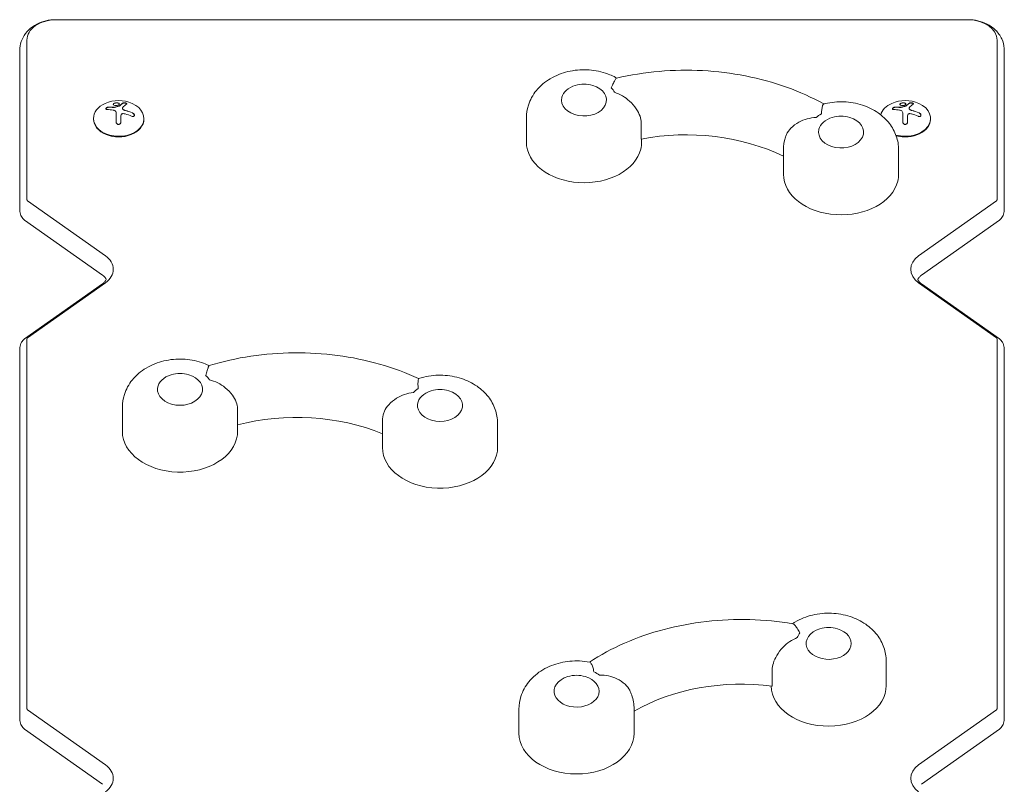
# Model space of a CAD drawing. Units: millimetres. Extents: x -3543 to 2197, y -3622 to 3553.
# Drawn here: x 56 to 603, y 1259 to 1684 of the extents above; entities that cross this region are included whole.
import ezdxf

# ---------------------------------------------------------------- set-up
doc = ezdxf.new("R2010")
doc.units = ezdxf.units.MM
doc.header["$LTSCALE"] = 20
doc.layers.add('2d', color=230, linetype='Continuous')

msp = doc.modelspace()

# ---------------------------------------------------------------- linework, layer by layer
at = {"layer": '2d', "lineweight": 0}
for p, q in [((583.5, 1683.65), (76.5, 1683.65)), ((583.5, 1683.55), (76.5, 1683.55)), ((60.5, 1583.59), (60.5, 1672.24)), ((599.5, 1672.24), (599.5, 1583.59)), ((56.5, 1577.93), (56.5, 1666.58)), ((603.5, 1666.58), (603.5, 1577.93)), ((110.07, 1631.95), (110.07, 1626.8)), ((113.56, 1634.46), (113.56, 1634.32)), ((547.07, 1631.95), (547.07, 1626.8)), ((550.56, 1634.46), (550.56, 1634.32)), ((97.5, 1628.4), (97.5, 1628.75)), ((112.72, 1626.81), (112.72, 1629.74)), ((125.5, 1628.4), (125.5, 1628.75)), ((338, 1615.67), (338, 1629.1)), ((401.78, 1626.47), (401.78, 1617.29)), ((549.72, 1626.81), (549.72, 1629.74)), ((562.5, 1628.4), (562.5, 1628.75)), ((402, 1615.67), (402, 1617.33)), ((480.8, 1597.86), (480.8, 1611.3)), ((544.8, 1597.86), (544.8, 1611.3)), ((104.11, 1552.46), (60.79, 1583.09)), ((599.21, 1583.09), (555.89, 1552.46)), ((102.58, 1541.64), (59.26, 1572.26)), ((600.74, 1572.26), (557.42, 1541.64)), ((60.79, 1506.83), (104.11, 1537.46)), ((555.89, 1537.46), (599.21, 1506.83)), ((59.26, 1506.34), (102.58, 1536.97)), ((557.42, 1536.97), (600.74, 1506.34)), ((60.5, 1300.74), (60.5, 1506.33)), ((599.5, 1506.33), (599.5, 1300.74)), ((56.5, 1295.09), (56.5, 1500.67)), ((603.5, 1500.67), (603.5, 1295.09)), ((113.55, 1454.9), (113.55, 1468.33)), ((177.54, 1467.67), (177.54, 1458.49)), ((177.55, 1454.9), (177.55, 1458.49)), ((258, 1445.96), (258, 1459.4)), ((322, 1445.96), (322, 1459.4)), ((537.92, 1313.72), (537.92, 1327.16)), ((474.58, 1313.39), (474.58, 1322.58)), ((104.11, 1269.62), (60.79, 1300.24)), ((333.86, 1287.19), (333.86, 1300.62)), ((397.86, 1287.19), (397.86, 1300.62)), ((599.21, 1300.24), (555.89, 1269.62)), ((102.58, 1258.79), (59.26, 1289.42)), ((600.74, 1289.42), (557.42, 1258.79))]:
    msp.add_line(p, q, dxfattribs=at)
for centre, radius, start, end in [((370, 1630.86), 17, 73.4317, 106.5683), ((111.5, 1620.39), 18.33, 65.8721, 114.1279), ((548.5, 1620.39), 18.33, 65.8721, 114.1279), ((512.8, 1613.05), 17, 73.4317, 106.5683), ((145.55, 1470.09), 17, 73.4317, 106.5683), ((290, 1461.15), 17, 73.4317, 106.5683), ((505.92, 1328.91), 17, 73.4317, 106.5683), ((365.86, 1302.37), 17, 73.4317, 106.5683)]:
    msp.add_arc(centre, radius, start, end, dxfattribs=at)
for centre, major_axis, ratio, start_param, end_param in [((76.5, 1672.24), (16, 0), 0.707107, 1.570796, 3.141593), ((583.5, 1672.24), (16, 0), 0.707107, 0, 1.570796), ((370, 1639), (-12.5, 0), 0.707107, 6.108652, 10.597315), ((370, 1639), (-12.5, 0), 0.707107, 5.110648, 6.108652), ((370, 1639), (-18, 0), 0.707107, 3.486425, 3.710575), ((111.5, 1628.75), (-14, 0), 0.707107, 0, 4.147747), ((111.5, 1628.75), (-14, 0), 0.707107, 5.277031, 6.283185), ((548.5, 1628.75), (-14, 0), 0.707107, 5.277031, 6.07126), ((548.5, 1628.75), (-14, 0), 0.707107, 1.187986, 4.147747), ((112.05, 1621.35), (15.89, -9.02), 0.656223, 2.128691, 2.298142), ((112.05, 1621.21), (15.89, -9.02), 0.656223, 2.128691, 2.298142), ((111.64, 1621), (17.86, -4), 0.698401, 1.301741, 1.523637), ((111.64, 1620.86), (17.86, -4), 0.698401, 1.301741, 1.523637), ((512.8, 1621.2), (-18, 0), 0.707107, 5.365137, 5.589287), ((549.05, 1621.35), (15.89, -9.02), 0.656223, 2.128691, 2.298142), ((549.05, 1621.21), (15.89, -9.02), 0.656223, 2.128691, 2.298142), ((548.64, 1621), (17.86, -4), 0.698401, 1.301741, 1.523637), ((548.64, 1620.86), (17.86, -4), 0.698401, 1.301741, 1.523637), ((111.5, 1628.4), (-14, 0), 0.707107, 0, 3.141593), ((512.8, 1621.2), (-12.5, 0), 0.707107, 6.108652, 10.597315), ((512.8, 1621.2), (-12.5, 0), 0.707107, 5.110648, 6.108652), ((548.5, 1628.4), (-14, 0), 0.707107, 1.199183, 3.141593), ((426.8, 1552.49), (-95, 0), 0.707107, 4.10788, 4.9789), ((370, 1615.67), (32, 0), 0.707107, 3.141593, 6.108652), ((370, 1615.67), (32, 0), 0.707107, 6.108652, 6.283185), ((512.8, 1597.86), (32, 0), 0.707107, 3.141593, 6.108652), ((512.8, 1597.86), (32, 0), 0.707107, 6.108652, 6.283185), ((61.5, 1583.59), (1, 0), 0.707107, 3.141593, 3.926991), ((598.5, 1583.59), (1, 0), 0.707107, 5.497787, 6.283185), ((93.5, 1544.96), (-15, 0), 0.707107, 2.356194, 3.926991), ((566.5, 1544.96), (-15, 0), 0.707107, 5.497787, 7.068583), ((61.5, 1506.33), (1, 0), 0.707107, 2.356194, 3.141593), ((598.5, 1506.33), (1, 0), 0.707107, 0, 0.785398), ((145.55, 1478.23), (-12.5, 0), 0.707107, 6.195919, 10.597315), ((145.55, 1478.23), (-12.5, 0), 0.707107, 5.110648, 6.195919), ((145.55, 1478.23), (-18, 0), 0.707107, 3.573692, 3.797842), ((290, 1469.3), (-18, 0), 0.707107, 5.452403, 5.676553), ((290, 1469.3), (-12.5, 0), 0.707107, 6.195919, 10.597315), ((290, 1469.3), (-12.5, 0), 0.707107, 5.110648, 6.195919), ((210.45, 1395.47), (-95, 0), 0.707107, 4.188186, 5.066166), ((145.55, 1454.9), (32, 0), 0.707107, 3.141593, 6.195919), ((145.55, 1454.9), (32, 0), 0.707107, 6.195919, 6.283185), ((290, 1445.96), (32, 0), 0.707107, 3.141593, 6.195919), ((290, 1445.96), (32, 0), 0.707107, 6.195919, 6.283185), ((505.92, 1337.06), (-18, 0), 0.707107, 5.801469, 6.025619), ((505.92, 1337.06), (-12.5, 0), 0.707107, 5.110648, 6.544985), ((505.92, 1337.06), (-12.5, 0), 0.707107, 0.261799, 4.31413), ((365.86, 1310.52), (-12.5, 0), 0.707107, 5.110648, 6.544985), ((365.86, 1310.52), (-12.5, 0), 0.707107, 0.261799, 4.31413), ((365.86, 1310.52), (-18, 0), 0.707107, 3.922758, 4.146908), ((457.64, 1247.3), (-95, 0), 0.707107, 4.533145, 5.393047), ((505.92, 1313.72), (32, 0), 0.707107, 3.152443, 6.283185), ((61.5, 1300.74), (1, 0), 0.707107, 3.141593, 3.926991), ((598.5, 1300.74), (1, 0), 0.707107, 5.497787, 6.283185), ((365.86, 1287.19), (32, 0), 0.707107, 3.141593, 6.283185), ((93.5, 1262.12), (-15, 0), 0.707107, 2.356194, 3.926991), ((566.5, 1262.12), (-15, 0), 0.707107, 5.497787, 7.068583)]:
    msp.add_ellipse(centre, major_axis=major_axis, ratio=ratio, start_param=start_param, end_param=end_param, dxfattribs=at)
for points, knots in [([(56.5, 1666.58), (56.5, 1668.27), (56.79, 1669.95), (57.89, 1673.14), (58.72, 1674.64), (60.82, 1677.43), (62.15, 1678.67), (65.12, 1680.79), (66.77, 1681.63), (70.19, 1682.88), (71.95, 1683.29), (74.65, 1683.6), (75.58, 1683.65), (76.5, 1683.65)], [3.141593, 3.141593, 3.141593, 3.141593, 3.380107, 3.380107, 3.631866, 3.631866, 3.921551, 3.921551, 4.23571, 4.23571, 4.549869, 4.549869, 4.712389, 4.712389, 4.712389, 4.712389]), ([(583.5, 1683.65), (585.29, 1683.65), (587.08, 1683.45), (590.58, 1682.65), (592.3, 1682.04), (595.59, 1680.35), (597.16, 1679.27), (599.97, 1676.54), (601.21, 1674.87), (602.84, 1671.34), (603.32, 1669.54), (603.49, 1667.33), (603.5, 1666.96), (603.5, 1666.58)], [4.712389, 4.712389, 4.712389, 4.712389, 5.026548, 5.026548, 5.340708, 5.340708, 5.654867, 5.654867, 5.969026, 5.969026, 6.230091, 6.230091, 6.283185, 6.283185, 6.283185, 6.283185]), ([(388.2, 1651.19), (386.18, 1652.34), (384.06, 1653.26), (378.55, 1655.06), (375.1, 1655.66), (368.09, 1655.94), (364.54, 1655.62), (357.67, 1654), (354.34, 1652.71), (348.37, 1649.16), (345.69, 1646.95), (341.58, 1641.86), (340.04, 1639.12), (338.38, 1633.86), (338, 1631.49), (338, 1629.1)], [0.893408, 0.893408, 0.893408, 0.893408, 1.138817, 1.138817, 1.512545, 1.512545, 1.892743, 1.892743, 2.269991, 2.269991, 2.623666, 2.623666, 2.921955, 2.921955, 3.141593, 3.141593, 3.141593, 3.141593]), ([(388.1, 1651.17), (395.81, 1652.97), (403.74, 1654.23), (419.77, 1655.63), (427.87, 1655.77), (443.96, 1654.92), (451.96, 1653.94), (467.57, 1650.87), (475.19, 1648.78), (489.77, 1643.57), (496.73, 1640.45), (503.25, 1636.84)], [4.3927466, 4.3927466, 4.3927466, 4.3927466, 4.5896596, 4.5896596, 4.7865727, 4.7865727, 4.9834857, 4.9834857, 5.1803987, 5.1803987, 5.376593, 5.376593, 5.376593, 5.376593]), ([(388.1, 1651.17), (387.88, 1651.12), (387.62, 1650.81), (387.02, 1649.83), (386.71, 1649.21), (386, 1647.7), (385.61, 1646.83), (385.17, 1645.87), (385.17, 1645.87), (385.16, 1645.86)], [10.922253, 10.922253, 10.922253, 10.922253, 15.677236, 15.677236, 19.91482, 19.91482, 24.155999, 24.155999, 24.177744, 24.177744, 24.177744, 24.177744]), ([(386.94, 1643.31), (386.95, 1643.3), (386.95, 1643.3), (388.48, 1642.81), (389.96, 1642.15), (392.79, 1640.5), (394.13, 1639.52), (396.79, 1637.1), (398.04, 1635.64), (399.95, 1632.74), (400.65, 1631.36), (401.56, 1628.75), (401.78, 1627.55), (401.78, 1626.47)], [-0.022184, -0.022184, -0.022184, -0.022184, 0, 0, 5.012804, 5.012804, 10.049289, 10.049289, 15.823815, 15.823815, 20.772311, 20.772311, 25.383654, 25.383654, 25.383654, 25.383654]), ([(109.07, 1637.3), (108.72, 1637.14), (108.51, 1636.94), (108.43, 1636.54), (108.56, 1636.34), (109.1, 1636.05), (109.52, 1635.96), (110.43, 1635.96), (110.91, 1636.06), (111.25, 1636.21)], [0, 0, 0, 0, 0.125, 0.125, 0.25, 0.25, 0.375, 0.375, 0.5, 0.5, 0.5, 0.5]), ([(109.07, 1637.15), (109.02, 1637.14), (108.98, 1637.12), (108.9, 1637.07), (108.87, 1637.05), (108.76, 1636.99), (108.7, 1636.94), (108.55, 1636.8), (108.49, 1636.7), (108.47, 1636.6)], [0, 0, 0, 0, 0.015625, 0.015625, 0.03125, 0.03125, 0.0625, 0.0625, 0.1247856, 0.1247856, 0.1247856, 0.1247856]), ([(111.25, 1636.21), (111.6, 1636.37), (111.82, 1636.58), (111.89, 1636.98), (111.76, 1637.18), (111.22, 1637.46), (110.81, 1637.55), (109.89, 1637.54), (109.42, 1637.45), (109.07, 1637.3)], [0.5, 0.5, 0.5, 0.5, 0.625, 0.625, 0.75, 0.75, 0.875, 0.875, 1, 1, 1, 1]), ([(111.85, 1636.78), (111.84, 1636.83), (111.82, 1636.89), (111.73, 1637.03), (111.63, 1637.11), (111.22, 1637.32), (110.8, 1637.41), (109.89, 1637.4), (109.42, 1637.31), (109.07, 1637.15)], [0.6541062, 0.6541062, 0.6541062, 0.6541062, 0.6875, 0.6875, 0.75, 0.75, 0.875, 0.875, 1, 1, 1, 1]), ([(112, 1635.72), (111.88, 1635.7), (111.77, 1635.67), (111.59, 1635.62), (111.54, 1635.61), (111.42, 1635.57), (111.37, 1635.56), (111.08, 1635.48), (110.85, 1635.41), (110.16, 1635.19), (109.7, 1635.03), (109.24, 1634.85)], [0, 0, 0, 0, 0.125, 0.125, 0.1875, 0.1875, 0.25, 0.25, 0.5, 0.5, 1, 1, 1, 1]), ([(112.13, 1635.93), (112.12, 1635.92), (112.09, 1635.9), (112.07, 1635.89), (112.05, 1635.88), (112.03, 1635.87), (112, 1635.87)], [0, 0, 0, 0, 0.541586, 0.541586, 0.541586, 1, 1, 1, 1]), ([(113.93, 1637.26), (113.86, 1637.21), (113.78, 1637.16), (113.67, 1637.09), (113.62, 1637.05), (113.56, 1637.01), (113.53, 1636.99), (113.51, 1636.98), (113.51, 1636.97), (113.46, 1636.94), (113.4, 1636.9), (113.34, 1636.85), (113.31, 1636.83), (113.29, 1636.81), (113.28, 1636.81), (113.23, 1636.77), (113.18, 1636.73), (113.11, 1636.67), (113.09, 1636.65), (113.07, 1636.64), (113.06, 1636.63), (113.01, 1636.59), (112.95, 1636.54), (112.89, 1636.49), (112.86, 1636.46), (112.84, 1636.45), (112.83, 1636.44), (112.78, 1636.4), (112.72, 1636.35), (112.66, 1636.29), (112.63, 1636.26), (112.61, 1636.25), (112.6, 1636.24), (112.55, 1636.19), (112.49, 1636.14), (112.43, 1636.08), (112.4, 1636.05), (112.38, 1636.03), (112.37, 1636.03), (112.28, 1635.94), (112.2, 1635.86), (112.13, 1635.79)], [0, 0, 0, 0, 0.125, 0.125, 0.1875, 0.21875, 0.234375, 0.234375, 0.25, 0.25, 0.3125, 0.34375, 0.359375, 0.359375, 0.375, 0.375, 0.4375, 0.46875, 0.484375, 0.484375, 0.5, 0.5, 0.5625, 0.59375, 0.609375, 0.609375, 0.625, 0.625, 0.6875, 0.71875, 0.734375, 0.734375, 0.75, 0.75, 0.8125, 0.84375, 0.859375, 0.859375, 0.875, 0.875, 1, 1, 1, 1]), ([(115.89, 1636.69), (115.95, 1636.73), (115.99, 1636.78), (116, 1636.83), (116.02, 1636.89), (116.01, 1636.95), (115.97, 1637.01), (115.94, 1637.06), (115.88, 1637.12), (115.8, 1637.18), (115.72, 1637.23), (115.63, 1637.28), (115.52, 1637.32), (115.43, 1637.36), (115.32, 1637.4), (115.21, 1637.43), (115.1, 1637.46), (114.99, 1637.48), (114.88, 1637.49), (114.77, 1637.51), (114.66, 1637.52), (114.55, 1637.52), (114.44, 1637.52), (114.34, 1637.51), (114.24, 1637.5), (114.14, 1637.48), (114.06, 1637.46), (113.99, 1637.43), (113.97, 1637.42), (113.95, 1637.41), (113.93, 1637.4)], [0, 0, 0, 0, 0.123267, 0.123267, 0.123267, 0.246944, 0.246944, 0.246944, 0.364412, 0.364412, 0.364412, 0.469764, 0.469764, 0.469764, 0.565076, 0.565076, 0.565076, 0.656937, 0.656937, 0.656937, 0.751946, 0.751946, 0.751946, 0.854928, 0.854928, 0.854928, 0.968152, 0.968152, 0.968152, 1, 1, 1, 1]), ([(116, 1636.81), (115.99, 1636.83), (115.98, 1636.85), (115.93, 1636.93), (115.86, 1636.99), (115.68, 1637.11), (115.56, 1637.17), (115.29, 1637.27), (115.14, 1637.31), (114.85, 1637.36), (114.7, 1637.38), (114.42, 1637.38), (114.3, 1637.37), (114.09, 1637.33), (114, 1637.3), (113.93, 1637.26)], [0.2126036, 0.2126036, 0.2126036, 0.2126036, 0.25, 0.25, 0.375, 0.375, 0.5, 0.5, 0.625, 0.625, 0.75, 0.75, 0.875, 0.875, 1, 1, 1, 1]), ([(501.86, 1631.31), (501.86, 1631.32), (501.86, 1631.32), (501.92, 1632.33), (502.02, 1633.24), (502.27, 1634.8), (502.42, 1635.44), (502.78, 1636.46), (502.98, 1636.78), (503.17, 1636.82)], [-0.021894, -0.021894, -0.021894, -0.021894, 0, 0, 4.270242, 4.270242, 8.536865, 8.536865, 13.399474, 13.399474, 13.399474, 13.399474]), ([(544.8, 1611.3), (544.8, 1613.93), (544.33, 1616.56), (542.58, 1621.56), (541.26, 1623.91), (537.86, 1628.31), (535.71, 1630.27), (530.68, 1633.77), (527.73, 1635.17), (521.35, 1637.25), (517.89, 1637.85), (510.89, 1638.14), (507.34, 1637.81), (503.65, 1636.94), (503.41, 1636.88), (503.17, 1636.82)], [0, 0, 0, 0, 0.242981, 0.242981, 0.499717, 0.499717, 0.794797, 0.794797, 1.138817, 1.138817, 1.512545, 1.512545, 1.892743, 1.892743, 1.919115, 1.919115, 1.919115, 1.919115]), ([(546.07, 1637.3), (545.72, 1637.14), (545.51, 1636.94), (545.43, 1636.54), (545.56, 1636.34), (546.1, 1636.05), (546.52, 1635.96), (547.43, 1635.96), (547.91, 1636.06), (548.25, 1636.21)], [0, 0, 0, 0, 0.125, 0.125, 0.25, 0.25, 0.375, 0.375, 0.5, 0.5, 0.5, 0.5]), ([(546.07, 1637.15), (546.02, 1637.14), (545.98, 1637.12), (545.9, 1637.07), (545.87, 1637.05), (545.76, 1636.99), (545.7, 1636.94), (545.55, 1636.8), (545.49, 1636.7), (545.47, 1636.6)], [0, 0, 0, 0, 0.015625, 0.015625, 0.03125, 0.03125, 0.0625, 0.0625, 0.1247856, 0.1247856, 0.1247856, 0.1247856]), ([(548.25, 1636.21), (548.6, 1636.37), (548.82, 1636.58), (548.89, 1636.98), (548.76, 1637.18), (548.22, 1637.46), (547.81, 1637.55), (546.89, 1637.54), (546.42, 1637.45), (546.07, 1637.3)], [0.5, 0.5, 0.5, 0.5, 0.625, 0.625, 0.75, 0.75, 0.875, 0.875, 1, 1, 1, 1]), ([(548.85, 1636.78), (548.84, 1636.83), (548.82, 1636.89), (548.73, 1637.03), (548.63, 1637.11), (548.22, 1637.32), (547.8, 1637.41), (546.89, 1637.4), (546.42, 1637.31), (546.07, 1637.15)], [0.6541062, 0.6541062, 0.6541062, 0.6541062, 0.6875, 0.6875, 0.75, 0.75, 0.875, 0.875, 1, 1, 1, 1]), ([(549, 1635.72), (548.88, 1635.7), (548.77, 1635.67), (548.59, 1635.62), (548.54, 1635.61), (548.42, 1635.57), (548.37, 1635.56), (548.08, 1635.48), (547.85, 1635.41), (547.16, 1635.19), (546.7, 1635.03), (546.24, 1634.85)], [0, 0, 0, 0, 0.125, 0.125, 0.1875, 0.1875, 0.25, 0.25, 0.5, 0.5, 1, 1, 1, 1]), ([(549.13, 1635.93), (549.12, 1635.92), (549.09, 1635.9), (549.07, 1635.89), (549.05, 1635.88), (549.03, 1635.87), (549, 1635.87)], [0, 0, 0, 0, 0.541586, 0.541586, 0.541586, 1, 1, 1, 1]), ([(550.93, 1637.26), (550.86, 1637.21), (550.78, 1637.16), (550.67, 1637.09), (550.62, 1637.05), (550.56, 1637.01), (550.53, 1636.99), (550.51, 1636.98), (550.51, 1636.97), (550.46, 1636.94), (550.4, 1636.9), (550.34, 1636.85), (550.31, 1636.83), (550.29, 1636.81), (550.28, 1636.81), (550.23, 1636.77), (550.18, 1636.73), (550.11, 1636.67), (550.09, 1636.65), (550.07, 1636.64), (550.06, 1636.63), (550.01, 1636.59), (549.95, 1636.54), (549.89, 1636.49), (549.86, 1636.46), (549.84, 1636.45), (549.83, 1636.44), (549.78, 1636.4), (549.72, 1636.35), (549.66, 1636.29), (549.63, 1636.26), (549.61, 1636.25), (549.6, 1636.24), (549.55, 1636.19), (549.49, 1636.14), (549.43, 1636.08), (549.4, 1636.05), (549.38, 1636.03), (549.37, 1636.03), (549.28, 1635.94), (549.2, 1635.86), (549.13, 1635.79)], [0, 0, 0, 0, 0.125, 0.125, 0.1875, 0.21875, 0.234375, 0.234375, 0.25, 0.25, 0.3125, 0.34375, 0.359375, 0.359375, 0.375, 0.375, 0.4375, 0.46875, 0.484375, 0.484375, 0.5, 0.5, 0.5625, 0.59375, 0.609375, 0.609375, 0.625, 0.625, 0.6875, 0.71875, 0.734375, 0.734375, 0.75, 0.75, 0.8125, 0.84375, 0.859375, 0.859375, 0.875, 0.875, 1, 1, 1, 1]), ([(552.89, 1636.69), (552.95, 1636.73), (552.99, 1636.78), (553, 1636.83), (553.02, 1636.89), (553.01, 1636.95), (552.97, 1637.01), (552.94, 1637.06), (552.88, 1637.12), (552.8, 1637.18), (552.72, 1637.23), (552.63, 1637.28), (552.52, 1637.32), (552.43, 1637.36), (552.32, 1637.4), (552.21, 1637.43), (552.1, 1637.46), (551.99, 1637.48), (551.88, 1637.49), (551.77, 1637.51), (551.66, 1637.52), (551.55, 1637.52), (551.44, 1637.52), (551.34, 1637.51), (551.24, 1637.5), (551.14, 1637.48), (551.06, 1637.46), (550.99, 1637.43), (550.97, 1637.42), (550.95, 1637.41), (550.93, 1637.4)], [0, 0, 0, 0, 0.123267, 0.123267, 0.123267, 0.246944, 0.246944, 0.246944, 0.364412, 0.364412, 0.364412, 0.469764, 0.469764, 0.469764, 0.565076, 0.565076, 0.565076, 0.656937, 0.656937, 0.656937, 0.751946, 0.751946, 0.751946, 0.854928, 0.854928, 0.854928, 0.968152, 0.968152, 0.968152, 1, 1, 1, 1]), ([(553, 1636.81), (552.99, 1636.83), (552.98, 1636.85), (552.93, 1636.93), (552.86, 1636.99), (552.68, 1637.11), (552.56, 1637.17), (552.29, 1637.27), (552.14, 1637.31), (551.85, 1637.36), (551.7, 1637.38), (551.42, 1637.38), (551.3, 1637.37), (551.09, 1637.33), (551, 1637.3), (550.93, 1637.26)], [0.2126036, 0.2126036, 0.2126036, 0.2126036, 0.25, 0.25, 0.375, 0.375, 0.5, 0.5, 0.625, 0.625, 0.75, 0.75, 0.875, 0.875, 1, 1, 1, 1]), ([(105.9, 1635.13), (105.78, 1635.13), (105.65, 1635.11), (105.52, 1635.08), (105.38, 1635.05), (105.25, 1635), (105.12, 1634.94), (105, 1634.89), (104.88, 1634.82), (104.77, 1634.74), (104.68, 1634.67), (104.6, 1634.59), (104.53, 1634.51), (104.47, 1634.44), (104.43, 1634.36), (104.4, 1634.29), (104.38, 1634.21), (104.37, 1634.14), (104.38, 1634.08), (104.39, 1634.01), (104.42, 1633.95), (104.47, 1633.9), (104.51, 1633.85), (104.58, 1633.8), (104.66, 1633.77), (104.75, 1633.74), (104.85, 1633.71), (104.96, 1633.71), (104.99, 1633.7), (105.02, 1633.7), (105.06, 1633.7)], [0, 0, 0, 0, 0.117688, 0.117688, 0.117688, 0.23572, 0.23572, 0.23572, 0.348983, 0.348983, 0.348983, 0.453941, 0.453941, 0.453941, 0.55245, 0.55245, 0.55245, 0.649106, 0.649106, 0.649106, 0.748614, 0.748614, 0.748614, 0.85433, 0.85433, 0.85433, 0.967387, 0.967387, 0.967387, 1, 1, 1, 1]), ([(105.9, 1634.99), (105.77, 1634.99), (105.63, 1634.97), (105.35, 1634.9), (105.21, 1634.85), (104.94, 1634.72), (104.81, 1634.64), (104.6, 1634.46), (104.51, 1634.36), (104.42, 1634.2), (104.39, 1634.13), (104.38, 1634.07)], [0, 0, 0, 0, 0.125, 0.125, 0.25, 0.25, 0.375, 0.375, 0.5, 0.5, 0.5863709, 0.5863709, 0.5863709, 0.5863709]), ([(109.24, 1635), (109.19, 1634.98), (109.14, 1634.96), (109.08, 1634.95), (109.03, 1634.94), (108.97, 1634.94), (108.92, 1634.94), (108.91, 1634.94), (108.9, 1634.94), (108.88, 1634.94)], [0, 0, 0, 0, 0.444984, 0.444984, 0.444984, 0.890124, 0.890124, 0.890124, 1, 1, 1, 1]), ([(112.85, 1630.72), (112.89, 1630.84), (112.94, 1630.94), (113.02, 1631.04), (113.09, 1631.13), (113.19, 1631.21), (113.3, 1631.28), (113.4, 1631.34), (113.53, 1631.39), (113.66, 1631.41), (113.77, 1631.44), (113.9, 1631.45), (114.02, 1631.44)], [0, 0, 0, 0, 0.2593, 0.2593, 0.2593, 0.519012, 0.519012, 0.519012, 0.774897, 0.774897, 0.774897, 1, 1, 1, 1]), ([(113.85, 1633.96), (113.77, 1634.03), (113.7, 1634.1), (113.65, 1634.17), (113.61, 1634.25), (113.58, 1634.33), (113.57, 1634.4), (113.56, 1634.48), (113.57, 1634.56), (113.6, 1634.63), (113.62, 1634.67), (113.65, 1634.72), (113.69, 1634.76)], [0, 0, 0, 0, 0.26951, 0.26951, 0.26951, 0.539189, 0.539189, 0.539189, 0.809594, 0.809594, 0.809594, 1, 1, 1, 1]), ([(113.85, 1633.82), (113.77, 1633.88), (113.71, 1633.95), (113.62, 1634.09), (113.59, 1634.16), (113.57, 1634.26), (113.56, 1634.29), (113.56, 1634.32)], [0, 0, 0, 0, 0.25, 0.25, 0.5, 0.5, 0.6050512, 0.6050512, 0.6050512, 0.6050512]), ([(115.27, 1633.13), (115.2, 1633.15), (115.13, 1633.17), (115.03, 1633.2), (114.98, 1633.21), (114.94, 1633.23), (114.9, 1633.24), (114.89, 1633.25), (114.81, 1633.28), (114.74, 1633.3), (114.65, 1633.34), (114.62, 1633.36), (114.56, 1633.38), (114.53, 1633.4), (114.38, 1633.47), (114.26, 1633.53), (114.1, 1633.64), (114.05, 1633.67), (113.94, 1633.74), (113.9, 1633.78), (113.85, 1633.82)], [0, 0, 0, 0, 0.125, 0.125, 0.1875, 0.21875, 0.21875, 0.25, 0.25, 0.375, 0.375, 0.4375, 0.4375, 0.5, 0.5, 0.75, 0.75, 0.875, 0.875, 1, 1, 1, 1]), ([(118.67, 1630.03), (118.83, 1629.96), (118.99, 1629.91), (119.15, 1629.89), (119.31, 1629.86), (119.47, 1629.86), (119.61, 1629.89), (119.74, 1629.92), (119.86, 1629.97), (119.96, 1630.04), (120.05, 1630.11), (120.12, 1630.19), (120.16, 1630.29), (120.2, 1630.38), (120.21, 1630.49), (120.21, 1630.6), (120.21, 1630.7), (120.18, 1630.82), (120.14, 1630.93), (120.1, 1631.04), (120.03, 1631.16), (119.95, 1631.27), (119.86, 1631.39), (119.76, 1631.51), (119.64, 1631.61), (119.51, 1631.72), (119.37, 1631.81), (119.22, 1631.89), (119.17, 1631.92), (119.13, 1631.94), (119.08, 1631.96)], [0, 0, 0, 0, 0.120796, 0.120796, 0.120796, 0.242046, 0.242046, 0.242046, 0.356333, 0.356333, 0.356333, 0.459168, 0.459168, 0.459168, 0.553739, 0.553739, 0.553739, 0.646543, 0.646543, 0.646543, 0.743592, 0.743592, 0.743592, 0.848997, 0.848997, 0.848997, 0.964083, 0.964083, 0.964083, 1, 1, 1, 1]), ([(120.21, 1630.5), (120.2, 1630.57), (120.19, 1630.64), (120.12, 1630.86), (120.04, 1631.01), (119.83, 1631.29), (119.7, 1631.42), (119.41, 1631.65), (119.25, 1631.75), (119.08, 1631.82)], [0.5658196, 0.5658196, 0.5658196, 0.5658196, 0.625, 0.625, 0.75, 0.75, 0.875, 0.875, 1, 1, 1, 1]), ([(542.9, 1635.13), (542.78, 1635.13), (542.65, 1635.11), (542.52, 1635.08), (542.38, 1635.05), (542.25, 1635), (542.12, 1634.94), (542, 1634.89), (541.88, 1634.82), (541.77, 1634.74), (541.68, 1634.67), (541.6, 1634.59), (541.53, 1634.51), (541.47, 1634.44), (541.43, 1634.36), (541.4, 1634.29), (541.38, 1634.21), (541.37, 1634.14), (541.38, 1634.08), (541.39, 1634.01), (541.42, 1633.95), (541.47, 1633.9), (541.51, 1633.85), (541.58, 1633.8), (541.66, 1633.77), (541.75, 1633.74), (541.85, 1633.71), (541.96, 1633.71), (541.99, 1633.7), (542.02, 1633.7), (542.06, 1633.7)], [0, 0, 0, 0, 0.117688, 0.117688, 0.117688, 0.23572, 0.23572, 0.23572, 0.348983, 0.348983, 0.348983, 0.453941, 0.453941, 0.453941, 0.55245, 0.55245, 0.55245, 0.649106, 0.649106, 0.649106, 0.748614, 0.748614, 0.748614, 0.85433, 0.85433, 0.85433, 0.967387, 0.967387, 0.967387, 1, 1, 1, 1]), ([(542.9, 1634.99), (542.77, 1634.99), (542.63, 1634.97), (542.35, 1634.9), (542.21, 1634.85), (541.94, 1634.72), (541.81, 1634.64), (541.6, 1634.46), (541.51, 1634.36), (541.42, 1634.2), (541.39, 1634.13), (541.38, 1634.07)], [0, 0, 0, 0, 0.125, 0.125, 0.25, 0.25, 0.375, 0.375, 0.5, 0.5, 0.5863709, 0.5863709, 0.5863709, 0.5863709]), ([(546.24, 1635), (546.19, 1634.98), (546.14, 1634.96), (546.08, 1634.95), (546.03, 1634.94), (545.97, 1634.94), (545.92, 1634.94), (545.91, 1634.94), (545.9, 1634.94), (545.88, 1634.94)], [0, 0, 0, 0, 0.444984, 0.444984, 0.444984, 0.890124, 0.890124, 0.890124, 1, 1, 1, 1]), ([(549.85, 1630.72), (549.89, 1630.84), (549.94, 1630.94), (550.02, 1631.04), (550.09, 1631.13), (550.19, 1631.21), (550.3, 1631.28), (550.4, 1631.34), (550.53, 1631.39), (550.66, 1631.41), (550.77, 1631.44), (550.9, 1631.45), (551.02, 1631.44)], [0, 0, 0, 0, 0.2593, 0.2593, 0.2593, 0.519012, 0.519012, 0.519012, 0.774897, 0.774897, 0.774897, 1, 1, 1, 1]), ([(550.85, 1633.96), (550.77, 1634.03), (550.7, 1634.1), (550.65, 1634.17), (550.61, 1634.25), (550.58, 1634.33), (550.57, 1634.4), (550.56, 1634.48), (550.57, 1634.56), (550.6, 1634.63), (550.62, 1634.67), (550.65, 1634.72), (550.69, 1634.76)], [0, 0, 0, 0, 0.26951, 0.26951, 0.26951, 0.539189, 0.539189, 0.539189, 0.809594, 0.809594, 0.809594, 1, 1, 1, 1]), ([(550.85, 1633.82), (550.77, 1633.88), (550.71, 1633.95), (550.62, 1634.09), (550.59, 1634.16), (550.57, 1634.26), (550.56, 1634.29), (550.56, 1634.32)], [0, 0, 0, 0, 0.25, 0.25, 0.5, 0.5, 0.6050512, 0.6050512, 0.6050512, 0.6050512]), ([(552.27, 1633.13), (552.2, 1633.15), (552.13, 1633.17), (552.03, 1633.2), (551.98, 1633.21), (551.94, 1633.23), (551.9, 1633.24), (551.89, 1633.25), (551.81, 1633.28), (551.74, 1633.3), (551.65, 1633.34), (551.62, 1633.36), (551.56, 1633.38), (551.53, 1633.4), (551.38, 1633.47), (551.26, 1633.53), (551.1, 1633.64), (551.05, 1633.67), (550.94, 1633.74), (550.9, 1633.78), (550.85, 1633.82)], [0, 0, 0, 0, 0.125, 0.125, 0.1875, 0.21875, 0.21875, 0.25, 0.25, 0.375, 0.375, 0.4375, 0.4375, 0.5, 0.5, 0.75, 0.75, 0.875, 0.875, 1, 1, 1, 1]), ([(555.67, 1630.03), (555.83, 1629.96), (555.99, 1629.91), (556.15, 1629.89), (556.31, 1629.86), (556.47, 1629.86), (556.61, 1629.89), (556.74, 1629.92), (556.86, 1629.97), (556.96, 1630.04), (557.05, 1630.11), (557.12, 1630.19), (557.16, 1630.29), (557.2, 1630.38), (557.21, 1630.49), (557.21, 1630.6), (557.21, 1630.7), (557.18, 1630.82), (557.14, 1630.93), (557.1, 1631.04), (557.03, 1631.16), (556.95, 1631.27), (556.86, 1631.39), (556.76, 1631.51), (556.64, 1631.61), (556.51, 1631.72), (556.37, 1631.81), (556.22, 1631.89), (556.17, 1631.92), (556.13, 1631.94), (556.08, 1631.96)], [0, 0, 0, 0, 0.120796, 0.120796, 0.120796, 0.242046, 0.242046, 0.242046, 0.356333, 0.356333, 0.356333, 0.459168, 0.459168, 0.459168, 0.553739, 0.553739, 0.553739, 0.646543, 0.646543, 0.646543, 0.743592, 0.743592, 0.743592, 0.848997, 0.848997, 0.848997, 0.964083, 0.964083, 0.964083, 1, 1, 1, 1]), ([(557.21, 1630.5), (557.2, 1630.57), (557.19, 1630.64), (557.12, 1630.86), (557.04, 1631.01), (556.83, 1631.29), (556.7, 1631.42), (556.41, 1631.65), (556.25, 1631.75), (556.08, 1631.82)], [0.5658196, 0.5658196, 0.5658196, 0.5658196, 0.625, 0.625, 0.75, 0.75, 0.875, 0.875, 1, 1, 1, 1]), ([(110.07, 1626.8), (110.07, 1626.63), (110.1, 1626.46), (110.16, 1626.31), (110.22, 1626.15), (110.3, 1626), (110.42, 1625.88), (110.52, 1625.75), (110.66, 1625.65), (110.8, 1625.57), (110.94, 1625.51), (111.08, 1625.46), (111.23, 1625.44), (111.37, 1625.42), (111.51, 1625.43), (111.65, 1625.46), (111.78, 1625.48), (111.91, 1625.53), (112.02, 1625.6), (112.14, 1625.67), (112.25, 1625.75), (112.34, 1625.85), (112.44, 1625.96), (112.53, 1626.08), (112.59, 1626.21), (112.65, 1626.35), (112.7, 1626.51), (112.71, 1626.66), (112.72, 1626.71), (112.72, 1626.76), (112.72, 1626.81)], [0, 0, 0, 0, 0.12144, 0.12144, 0.12144, 0.243283, 0.243283, 0.243283, 0.358856, 0.358856, 0.358856, 0.462986, 0.462986, 0.462986, 0.558085, 0.558085, 0.558085, 0.650496, 0.650496, 0.650496, 0.746429, 0.746429, 0.746429, 0.850305, 0.850305, 0.850305, 0.963913, 0.963913, 0.963913, 1, 1, 1, 1]), ([(482.09, 1618.93), (482.2, 1619.24), (482.33, 1619.55), (483.05, 1621.09), (483.9, 1622.28), (486.22, 1624.64), (487.72, 1625.76), (490.84, 1627.46), (492.4, 1628.09), (495.62, 1628.98), (497.27, 1629.25), (498.94, 1629.34), (498.95, 1629.34), (498.96, 1629.34)], [3.309669, 3.309669, 3.309669, 3.309669, 4.570887, 4.570887, 9.47597, 9.47597, 15.199836, 15.199836, 20.192137, 20.192137, 25.160963, 25.160963, 25.182953, 25.182953, 25.182953, 25.182953]), ([(547.07, 1626.8), (547.07, 1626.63), (547.1, 1626.46), (547.16, 1626.31), (547.22, 1626.15), (547.3, 1626), (547.42, 1625.88), (547.52, 1625.75), (547.66, 1625.65), (547.8, 1625.57), (547.94, 1625.51), (548.08, 1625.46), (548.23, 1625.44), (548.37, 1625.42), (548.51, 1625.43), (548.65, 1625.46), (548.78, 1625.48), (548.91, 1625.53), (549.02, 1625.6), (549.14, 1625.67), (549.25, 1625.75), (549.34, 1625.85), (549.44, 1625.96), (549.53, 1626.08), (549.59, 1626.21), (549.65, 1626.35), (549.7, 1626.51), (549.71, 1626.66), (549.72, 1626.71), (549.72, 1626.76), (549.72, 1626.81)], [0, 0, 0, 0, 0.12144, 0.12144, 0.12144, 0.243283, 0.243283, 0.243283, 0.358856, 0.358856, 0.358856, 0.462986, 0.462986, 0.462986, 0.558085, 0.558085, 0.558085, 0.650496, 0.650496, 0.650496, 0.746429, 0.746429, 0.746429, 0.850305, 0.850305, 0.850305, 0.963913, 0.963913, 0.963913, 1, 1, 1, 1]), ([(482.09, 1618.93), (482.02, 1618.71), (481.95, 1618.5), (481.18, 1616.06), (480.8, 1613.68), (480.8, 1611.3)], [2.9008683, 2.9008683, 2.9008683, 2.9008683, 2.921955, 2.921955, 3.1415927, 3.1415927, 3.1415927, 3.1415927]), ([(59.26, 1572.26), (59.04, 1572.42), (58.81, 1572.61), (58.33, 1573.08), (58.08, 1573.35), (57.6, 1574.02), (57.37, 1574.41), (56.97, 1575.28), (56.8, 1575.77), (56.56, 1576.82), (56.5, 1577.37), (56.5, 1577.93)], [2.3561945, 2.3561945, 2.3561945, 2.3561945, 2.5132741, 2.5132741, 2.6703538, 2.6703538, 2.8274334, 2.8274334, 2.984513, 2.984513, 3.1415927, 3.1415927, 3.1415927, 3.1415927]), ([(603.5, 1577.93), (603.5, 1577.37), (603.44, 1576.82), (603.2, 1575.77), (603.03, 1575.28), (602.63, 1574.41), (602.4, 1574.02), (601.92, 1573.35), (601.67, 1573.08), (601.19, 1572.61), (600.96, 1572.42), (600.74, 1572.26)], [0, 0, 0, 0, 0.1570796, 0.1570796, 0.3141593, 0.3141593, 0.4712389, 0.4712389, 0.6283185, 0.6283185, 0.7853982, 0.7853982, 0.7853982, 0.7853982]), ([(102.58, 1536.97), (103.15, 1537.37), (103.58, 1537.77), (104.19, 1538.49), (104.34, 1538.78), (104.51, 1539.18), (104.5, 1539.25), (104.5, 1539.4), (104.49, 1539.52), (104.2, 1540.08), (103.9, 1540.52), (103.13, 1541.22), (102.87, 1541.43), (102.58, 1541.64)], [5.497787, 5.497787, 5.497787, 5.497787, 5.73833, 5.73833, 6.002955, 6.002955, 6.317114, 6.317114, 6.631274, 6.631274, 6.945433, 6.945433, 7.068583, 7.068583, 7.068583, 7.068583]), ([(557.42, 1541.64), (556.85, 1541.23), (556.42, 1540.83), (555.81, 1540.12), (555.66, 1539.82), (555.49, 1539.42), (555.5, 1539.35), (555.5, 1539.2), (555.51, 1539.08), (555.8, 1538.52), (556.1, 1538.08), (556.87, 1537.38), (557.13, 1537.17), (557.42, 1536.97)], [2.356194, 2.356194, 2.356194, 2.356194, 2.596737, 2.596737, 2.861362, 2.861362, 3.175522, 3.175522, 3.489681, 3.489681, 3.80384, 3.80384, 3.926991, 3.926991, 3.926991, 3.926991]), ([(56.5, 1500.67), (56.5, 1501.23), (56.56, 1501.78), (56.8, 1502.83), (56.97, 1503.32), (57.37, 1504.2), (57.6, 1504.58), (58.08, 1505.25), (58.33, 1505.53), (58.81, 1506), (59.04, 1506.19), (59.26, 1506.34)], [3.1415927, 3.1415927, 3.1415927, 3.1415927, 3.2986723, 3.2986723, 3.4557519, 3.4557519, 3.6128316, 3.6128316, 3.7699112, 3.7699112, 3.9269908, 3.9269908, 3.9269908, 3.9269908]), ([(600.74, 1506.34), (600.96, 1506.19), (601.19, 1506), (601.67, 1505.53), (601.92, 1505.25), (602.4, 1504.58), (602.63, 1504.2), (603.03, 1503.32), (603.2, 1502.83), (603.44, 1501.78), (603.5, 1501.23), (603.5, 1500.67)], [5.4977871, 5.4977871, 5.4977871, 5.4977871, 5.6548668, 5.6548668, 5.8119464, 5.8119464, 5.969026, 5.969026, 6.1261057, 6.1261057, 6.2831853, 6.2831853, 6.2831853, 6.2831853]), ([(161.75, 1491.47), (160.34, 1492.15), (158.9, 1492.72), (154.11, 1494.29), (150.65, 1494.89), (143.64, 1495.17), (140.09, 1494.85), (133.22, 1493.23), (129.89, 1491.94), (123.92, 1488.39), (121.24, 1486.18), (117.13, 1481.09), (115.59, 1478.35), (113.93, 1473.09), (113.55, 1470.72), (113.55, 1468.33)], [0.973185, 0.973185, 0.973185, 0.973185, 1.138817, 1.138817, 1.512545, 1.512545, 1.892743, 1.892743, 2.269991, 2.269991, 2.623666, 2.623666, 2.921955, 2.921955, 3.141593, 3.141593, 3.141593, 3.141593]), ([(161.72, 1491.46), (169.21, 1493.74), (176.99, 1495.49), (192.82, 1497.86), (200.88, 1498.5), (217.02, 1498.63), (225.1, 1498.14), (241, 1496.04), (248.83, 1494.43), (263.94, 1490.14), (271.23, 1487.46), (278.13, 1484.27)], [4.3061884, 4.3061884, 4.3061884, 4.3061884, 4.5031952, 4.5031952, 4.7002019, 4.7002019, 4.8972087, 4.8972087, 5.0942155, 5.0942155, 5.2910716, 5.2910716, 5.2910716, 5.2910716]), ([(161.72, 1491.46), (161.6, 1491.43), (161.45, 1491.1), (161.08, 1490.07), (160.88, 1489.43), (160.41, 1487.89), (160.13, 1487), (159.82, 1486.01), (159.81, 1486.01), (159.81, 1486)], [10.676368, 10.676368, 10.676368, 10.676368, 15.677236, 15.677236, 19.91482, 19.91482, 24.155999, 24.155999, 24.177744, 24.177744, 24.177744, 24.177744]), ([(161.9, 1483.56), (161.9, 1483.56), (161.91, 1483.56), (163.49, 1483.17), (165.03, 1482.6), (168, 1481.13), (169.41, 1480.23), (172.21, 1477.98), (173.55, 1476.6), (175.58, 1473.83), (176.33, 1472.49), (177.3, 1469.94), (177.54, 1468.75), (177.54, 1467.67)], [-0.022184, -0.022184, -0.022184, -0.022184, 0, 0, 5.012804, 5.012804, 10.049289, 10.049289, 15.823815, 15.823815, 20.772311, 20.772311, 25.383654, 25.383654, 25.383654, 25.383654]), ([(277.86, 1478.7), (277.86, 1478.7), (277.86, 1478.71), (277.79, 1479.72), (277.76, 1480.63), (277.78, 1482.2), (277.81, 1482.85), (277.93, 1483.91), (278.02, 1484.24), (278.11, 1484.26)], [-0.021894, -0.021894, -0.021894, -0.021894, 0, 0, 4.270242, 4.270242, 8.536865, 8.536865, 13.65942, 13.65942, 13.65942, 13.65942]), ([(322, 1459.4), (322, 1462.03), (321.54, 1464.66), (319.78, 1469.66), (318.46, 1472.01), (315.06, 1476.41), (312.91, 1478.37), (307.88, 1481.86), (304.93, 1483.27), (298.55, 1485.35), (295.1, 1485.95), (288.09, 1486.24), (284.54, 1485.91), (280.09, 1484.86), (279.1, 1484.58), (278.11, 1484.26)], [0, 0, 0, 0, 0.242981, 0.242981, 0.499717, 0.499717, 0.794797, 0.794797, 1.138817, 1.138817, 1.512545, 1.512545, 1.892743, 1.892743, 2.003161, 2.003161, 2.003161, 2.003161]), ([(258.5, 1464.18), (258.63, 1464.8), (258.84, 1465.44), (259.68, 1467.33), (260.5, 1468.57), (262.74, 1471.08), (264.2, 1472.29), (267.23, 1474.18), (268.75, 1474.9), (271.91, 1475.99), (273.54, 1476.36), (275.2, 1476.55), (275.2, 1476.55), (275.21, 1476.55)], [2.070823, 2.070823, 2.070823, 2.070823, 4.570887, 4.570887, 9.47597, 9.47597, 15.199836, 15.199836, 20.192137, 20.192137, 25.160963, 25.160963, 25.182953, 25.182953, 25.182953, 25.182953]), ([(537.92, 1327.16), (537.92, 1329.79), (537.45, 1332.42), (535.7, 1337.42), (534.38, 1339.77), (530.98, 1344.17), (528.83, 1346.13), (523.8, 1349.62), (520.85, 1351.03), (514.47, 1353.11), (511.02, 1353.71), (504.01, 1354), (500.46, 1353.67), (493.59, 1352.05), (490.26, 1350.77), (486.72, 1348.66), (486.27, 1348.38), (485.82, 1348.08)], [0, 0, 0, 0, 0.242981, 0.242981, 0.499717, 0.499717, 0.794797, 0.794797, 1.138817, 1.138817, 1.512545, 1.512545, 1.892743, 1.892743, 2.269991, 2.269991, 2.326016, 2.326016, 2.326016, 2.326016]), ([(372.99, 1326.7), (379.07, 1330.69), (385.63, 1334.23), (399.56, 1340.32), (406.92, 1342.87), (422.15, 1346.89), (430.01, 1348.36), (445.95, 1350.19), (454.03, 1350.54), (470.14, 1350.13), (478.17, 1349.36), (486.04, 1348.04)], [3.9632503, 3.9632503, 3.9632503, 3.9632503, 4.1582699, 4.1582699, 4.355029, 4.355029, 4.5517882, 4.5517882, 4.7485473, 4.7485473, 4.9453064, 4.9453064, 4.9453064, 4.9453064]), ([(489.97, 1342.95), (489.96, 1342.96), (489.96, 1342.96), (489.4, 1343.9), (488.89, 1344.74), (487.95, 1346.19), (487.52, 1346.79), (486.72, 1347.71), (486.35, 1347.99), (486.04, 1348.04)], [-0.021894, -0.021894, -0.021894, -0.021894, 0, 0, 4.270242, 4.270242, 8.536865, 8.536865, 13.138388, 13.138388, 13.138388, 13.138388]), ([(474.58, 1322.58), (474.58, 1323.66), (474.79, 1324.87), (475.62, 1327.53), (476.27, 1328.96), (478.04, 1331.97), (479.21, 1333.5), (481.69, 1336.08), (482.96, 1337.15), (485.63, 1338.96), (487.04, 1339.71), (488.5, 1340.29), (488.51, 1340.3), (488.51, 1340.3)], [0, 0, 0, 0, 4.570887, 4.570887, 9.47597, 9.47597, 15.199836, 15.199836, 20.192137, 20.192137, 25.160963, 25.160963, 25.182953, 25.182953, 25.182953, 25.182953]), ([(373.17, 1326.66), (371.3, 1327.02), (369.39, 1327.24), (363.95, 1327.46), (360.4, 1327.13), (353.53, 1325.51), (350.2, 1324.23), (344.23, 1320.68), (341.55, 1318.47), (337.44, 1313.38), (335.9, 1310.64), (334.24, 1305.38), (333.86, 1303), (333.86, 1300.62)], [1.307182, 1.307182, 1.307182, 1.307182, 1.512545, 1.512545, 1.892743, 1.892743, 2.269991, 2.269991, 2.623666, 2.623666, 2.921955, 2.921955, 3.141593, 3.141593, 3.141593, 3.141593]), ([(373.17, 1326.66), (373.45, 1326.61), (373.76, 1326.31), (374.34, 1325.35), (374.61, 1324.72), (375.1, 1323.18), (375.32, 1322.28), (375.5, 1321.28), (375.5, 1321.27), (375.5, 1321.27)], [11.04852, 11.04852, 11.04852, 11.04852, 15.677236, 15.677236, 19.91482, 19.91482, 24.155999, 24.155999, 24.177744, 24.177744, 24.177744, 24.177744]), ([(378.64, 1319.48), (378.65, 1319.48), (378.66, 1319.48), (380.33, 1319.49), (382, 1319.33), (385.26, 1318.64), (386.84, 1318.11), (390.02, 1316.6), (391.56, 1315.58), (393.93, 1313.36), (394.8, 1312.22), (395.4, 1311.02), (395.41, 1311), (395.42, 1310.99)], [-0.022184, -0.022184, -0.022184, -0.022184, 0, 0, 5.012804, 5.012804, 10.049289, 10.049289, 15.823815, 15.823815, 20.772311, 20.772311, 20.841378, 20.841378, 20.841378, 20.841378]), ([(397.86, 1300.62), (397.86, 1303.26), (397.39, 1305.88), (396.22, 1309.23), (395.84, 1310.13), (395.42, 1310.99)], [0, 0, 0, 0, 0.2429809, 0.2429809, 0.3348779, 0.3348779, 0.3348779, 0.3348779]), ([(59.26, 1289.42), (59.04, 1289.58), (58.81, 1289.76), (58.33, 1290.23), (58.08, 1290.51), (57.6, 1291.18), (57.37, 1291.57), (56.97, 1292.44), (56.8, 1292.93), (56.56, 1293.98), (56.5, 1294.53), (56.5, 1295.09)], [2.3561945, 2.3561945, 2.3561945, 2.3561945, 2.5132741, 2.5132741, 2.6703538, 2.6703538, 2.8274334, 2.8274334, 2.984513, 2.984513, 3.1415927, 3.1415927, 3.1415927, 3.1415927]), ([(603.5, 1295.09), (603.5, 1294.53), (603.44, 1293.98), (603.2, 1292.93), (603.03, 1292.44), (602.63, 1291.57), (602.4, 1291.18), (601.92, 1290.51), (601.67, 1290.23), (601.19, 1289.76), (600.96, 1289.58), (600.74, 1289.42)], [6.2831853, 6.2831853, 6.2831853, 6.2831853, 6.4402649, 6.4402649, 6.5973446, 6.5973446, 6.7544242, 6.7544242, 6.9115038, 6.9115038, 7.0685835, 7.0685835, 7.0685835, 7.0685835])]:
    msp.add_open_spline(points, degree=3, knots=knots, dxfattribs=at)
for points in [[(112, 1635.87), (111.08, 1635.64), (110.16, 1635.35), (109.24, 1635)], [(112.13, 1635.79), (112.1, 1635.76), (112.06, 1635.74), (112, 1635.72)], [(113.93, 1637.4), (113.36, 1637.04), (112.75, 1636.55), (112.13, 1635.93)], [(113.69, 1634.76), (114.45, 1635.6), (115.19, 1636.25), (115.89, 1636.69)], [(549, 1635.87), (548.08, 1635.64), (547.16, 1635.35), (546.24, 1635)], [(549.13, 1635.79), (549.1, 1635.76), (549.06, 1635.74), (549, 1635.72)], [(550.93, 1637.4), (550.36, 1637.04), (549.75, 1636.55), (549.13, 1635.93)], [(550.69, 1634.76), (551.45, 1635.6), (552.19, 1636.25), (552.89, 1636.69)], [(105.06, 1633.7), (106.12, 1633.71), (107.22, 1633.61), (108.34, 1633.43)], [(108.34, 1633.43), (108.6, 1633.39), (108.84, 1633.32), (109.07, 1633.23)], [(108.88, 1634.94), (108.81, 1634.95), (108.73, 1634.96), (108.65, 1634.97)], [(108.88, 1634.8), (108.81, 1634.81), (108.73, 1634.82), (108.65, 1634.83)], [(109.24, 1634.85), (109.13, 1634.81), (109, 1634.79), (108.88, 1634.8)], [(109.07, 1633.23), (109.1, 1633.22), (109.14, 1633.2), (109.17, 1633.19)], [(109.17, 1633.19), (109.73, 1632.95), (110.07, 1632.48), (110.07, 1631.95)], [(112.72, 1629.74), (112.72, 1630.08), (112.76, 1630.41), (112.85, 1630.72)], [(115.27, 1633.27), (114.73, 1633.41), (114.23, 1633.65), (113.85, 1633.96)], [(114.02, 1631.44), (114.36, 1631.42), (114.69, 1631.37), (115.03, 1631.28)], [(115.03, 1631.28), (116.28, 1630.95), (117.5, 1630.53), (118.67, 1630.03)], [(542.06, 1633.7), (543.12, 1633.71), (544.22, 1633.61), (545.34, 1633.43)], [(545.34, 1633.43), (545.6, 1633.39), (545.84, 1633.32), (546.07, 1633.23)], [(545.88, 1634.94), (545.81, 1634.95), (545.73, 1634.96), (545.65, 1634.97)], [(545.88, 1634.8), (545.81, 1634.81), (545.73, 1634.82), (545.65, 1634.83)], [(546.24, 1634.85), (546.13, 1634.81), (546, 1634.79), (545.88, 1634.8)], [(546.07, 1633.23), (546.1, 1633.22), (546.14, 1633.2), (546.17, 1633.19)], [(546.17, 1633.19), (546.73, 1632.95), (547.07, 1632.48), (547.07, 1631.95)], [(549.72, 1629.74), (549.72, 1630.08), (549.76, 1630.41), (549.85, 1630.72)], [(552.27, 1633.27), (551.73, 1633.41), (551.23, 1633.65), (550.85, 1633.96)], [(551.02, 1631.44), (551.36, 1631.42), (551.69, 1631.37), (552.03, 1631.28)], [(552.03, 1631.28), (553.28, 1630.95), (554.5, 1630.53), (555.67, 1630.03)], [(258.5, 1464.18), (258.17, 1462.62), (258, 1461.01), (258, 1459.4)]]:
    msp.add_open_spline(points, degree=3, dxfattribs=at)

doc.saveas('drawing.dxf')
